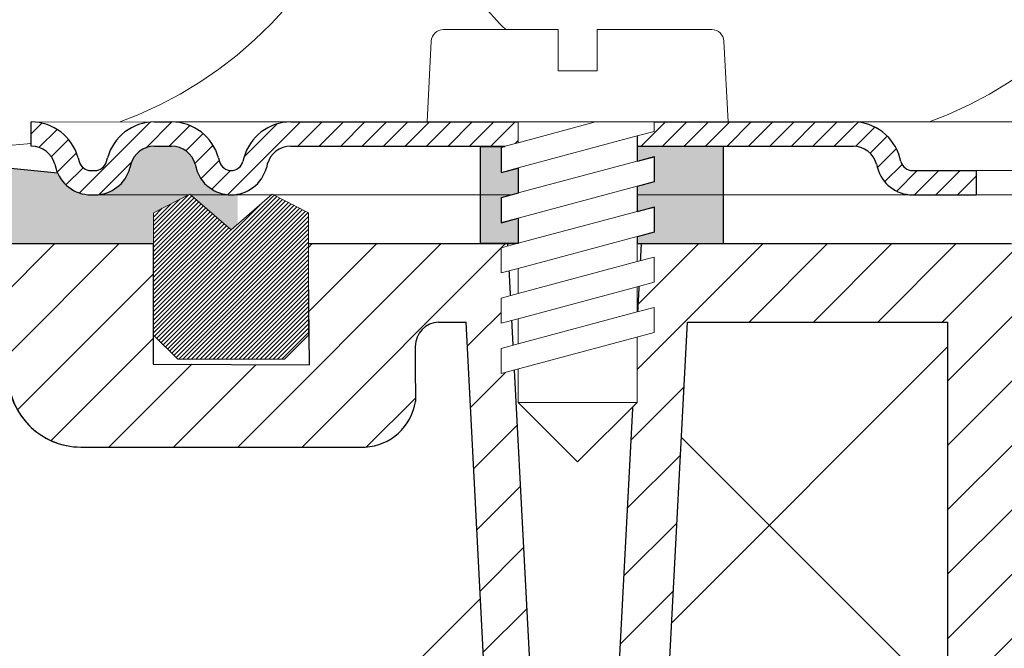
# Model space of a CAD drawing. Units: millimetres. Extents: x 2673 to 4786, y 0 to 1485.
# Drawn here: x 3191 to 3231, y 859 to 885 of the extents above; entities that cross this region are included whole.
import ezdxf
from ezdxf.xclip import XClip

# ---------------------------------------------------------------- set-up
doc = ezdxf.new("R2010")
doc.units = ezdxf.units.MM
doc.header["$XCLIPFRAME"] = 0
doc.layers.add('1', color=7, linetype='Continuous')
for name, color, linetype, lineweight in [('вспомогательный', 140, 'Continuous', 20), ('маскировка', 93, 'Continuous', 25), ('Основной', 7, 'Continuous', 30), ('Резинки', 7, 'Continuous', 20), ('штриховка', 251, 'Continuous', 0)]:
    doc.layers.add(name, color=color, linetype=linetype, lineweight=lineweight)

# ---------------------------------------------------------------- blocks, each defined once
blk = doc.blocks.new('*U41')
at = {"linetype": 'Continuous'}
blk.add_lwpolyline([(-16.66731253459294, -50.00193760377882, 0.4930418078680306), (-0.5664875381410904, -29.02617505100237), (-16.10082499645185, 29.02617505100237, -1.302775637732324), (16.10082499645185, 29.02617505100237), (0.5664875381410904, -29.02617505100237, 0.4930418078679733), (16.66731253459294, -50.00193760377882)], format="xyb", dxfattribs=at)
blk = doc.blocks.new('*U42')
at = {"layer": 'штриховка', "color": 0, "linetype": 'ByBlock', "lineweight": -2, "transparency": 16777216}
for p in [(200.0077504151153, 0), (233.3423754843012, 0)]:
    blk.add_blockref('*U41', p, dxfattribs=at)
blk = doc.blocks.new('корпус HL80')
blk.add_wipeout([(24776.44882155286, 3847.1445078224647), (24820.448821552865, 3847.144507822465), (24823.448821552854, 3847.1445078224656), (24823.448821552858, 3943.915317806997), (24825.778988853926, 3948.5580536893417), (24826.006969488644, 3953.747726217969), (24825.295720685095, 3955.078943391287), (24825.508208058513, 3955.2914307647065), (24822.53280221311, 3958.266836610101), (24822.2399089943, 3958.9739433912873), (24822.316029461792, 3959.356626823652), (24823.239908994303, 3959.973943391288), (24830.24565618053, 3959.9768770668666), (24830.599209571123, 3960.1233236762732), (24830.74478650862, 3960.476877066866), (24830.73959279274, 3979.910914174193), (24841.45855258967, 3979.910914174193), (24842.34015230065, 3963.088989585137), (24842.65042725971, 3962.4159511703674), (24843.338781835402, 3962.1413255413795), (24848.695902568033, 3962.1413255413795), (24849.38425714373, 3962.4159511703674), (24849.694532102785, 3963.088989585137), (24850.57316297799, 3979.9080684434566), (24851.702241698425, 3979.905003045847), (24852.38668200205, 3979.600270589288), (24852.667342201712, 3978.905612218828), (24852.65839934477, 3976.643299240664), (24853.359227914047, 3975.3318542516704), (24854.732619709393, 3974.7619037107), (24866.434434360297, 3974.7619037107), (24868.592072519907, 3975.677504030344), (24869.627961808717, 3977.76856889086), (24869.4344343603, 3980.6636781704983), (24882.995656180534, 3981.139341717879), (24882.99565618053, 3983.137408259309), (24662.995656180534, 3983.137408259309), (24662.92565956769, 3981.141796868131), (24676.556878000763, 3980.6636781704983), (24676.556878000763, 3977.7619037107006), (24677.399239841154, 3975.677504030344), (24679.556877999894, 3974.7619037107), (24691.258692651663, 3974.7619037107), (24692.63208444701, 3975.331854251667), (24693.332913016293, 3976.643299240664), (24693.32397015935, 3978.905612218828), (24693.604630359012, 3979.600270589288), (24694.289070662642, 3979.905003045847), (24695.41814938307, 3979.9080684434566), (24696.296780258275, 3963.088989585137), (24696.607055217337, 3962.4159511703674), (24697.295409793027, 3962.1413255413795), (24702.65253052566, 3962.1413255413795), (24703.340885101352, 3962.4159511703674), (24703.651160060417, 3963.088989585136), (24704.53275977139, 3979.910914174193), (24715.251708662432, 3979.9001021598274), (24715.24652585244, 3960.476877066866), (24715.392102789938, 3960.1233236762732), (24715.74565618053, 3959.9768770668666), (24727.42164918053, 3959.9768770668666), (24728.049209571127, 3959.83043045746), (24728.19565618053, 3959.4768770668666), (24728.19565618053, 3932.3255177610267), (24738.89883527333, 3917.243733924158), (24754.375133821588, 3907.119385567812), (24755.734220241866, 3905.3844762883477), (24757.695656180527, 3904.3795906409814), (24760.59453606764, 3904.3795906409796), (24767.595452001184, 3897.3786747073777), (24767.807181745124, 3897.5919143457513), (24768.493536526796, 3897.065053627128), (24769.139156547946, 3896.8799132772683), (24771.164528065023, 3895.8122915985487), (24773.44882155286, 3895.6575366551015), (24773.44882155286, 3847.144507822465), (24773.448821552858, 3847.144507822465), (24773.448821552858, 3847.144507822465), (24773.44882155286, 3847.144507822465)]).translate(0, 0, -1508.091443032034).dxf.layer = 'маскировка'
at = {"layer": 'штриховка'}
h = blk.add_hatch(dxfattribs=at)
h.set_pattern_fill('ANSI31', color=256, scale=15)
h.set_pattern_definition([(45, (23956.2544509806, 4298.168417616524), (-1.325825214724776, 1.325825214724777), [])])
edge = h.paths.add_edge_path()
edge.add_line((24825.50820805852, 3955.291430764702), (24822.53280221312, 3958.266836610101))
edge.add_arc((24823.20839549074, 3958.967674965691), 0.9734478298491676, 156.4492581911229, 226.0507418090226, ccw=False)
edge.add_arc((24823.25546932081, 3958.950655716958), 1.02340597428004, 90.87118446293317, 156.6288155301928, ccw=False)
edge.add_line((24823.23990899442, 3959.973943391287), (24830.24565618048, 3959.976877066866))
edge.add_arc((24830.24565618054, 3960.476877066869), 0.5000000000031832, 269.9999999933299, 363.3798180335724)
edge.add_line((24830.74478650863, 3960.506354440943), (24830.73959279275, 3979.910914174192))
edge.add_line((24830.73959279275, 3979.910914174192), (24841.4151805473, 3979.910914174192))
edge.add_line((24841.4151805473, 3979.910914174192), (24842.34015230065, 3963.088989585136))
edge.add_arc((24843.33878183541, 3963.14132554138), 1.00000000000074, 183.0000000000034, 270)
edge.add_line((24843.33878183541, 3962.141325541379), (24848.69590256804, 3962.141325541379))
edge.add_arc((24848.69590256803, 3963.14132554139), 1.000000000010914, 270.0000000006253, 357.0000000125254)
edge.add_line((24849.69453210281, 3963.088989585365), (24850.573162978, 3979.908068443456))
edge.add_line((24850.573162978, 3979.908068443456), (24851.59449773884, 3979.905177812688))
edge.add_arc((24851.66402550989, 3978.904272188347), 1.003317586702037, 0.0765242380156792, 93.97366016349241, ccw=False)
edge.add_line((24852.66734220172, 3978.905612218828), (24852.65839934478, 3976.643299240664))
edge.add_arc((24854.84309971915, 3976.967808556647), 2.208669740346593, 188.4487811003785, 267.1328076450803)
edge.add_line((24854.7326197094, 3974.7619037107), (24866.4344343603, 3974.7619037107))
edge.add_arc((24866.43448446155, 3977.761853609461), 2.999949899178768, 269.9990431207493, 360.0009568791726)
edge.add_line((24869.43443436031, 3977.7619037107), (24869.43443436249, 3980.663678170575))
edge.add_line((24869.43443436249, 3980.663678170575), (24882.99565617958, 3981.139341717845))
edge.add_line((24882.99565617958, 3981.139341717845), (24882.99565618054, 3983.137408259309))
edge.add_line((24882.99565618054, 3983.137408259309), (24863.46233599137, 3983.141325541378))
edge.add_line((24863.46233599137, 3983.141325541378), (24863.45290831404, 3978.180642712469))
edge.add_line((24863.45290831404, 3978.180642712469), (24857.02732111944, 3978.141325541378))
edge.add_line((24857.02732111944, 3978.141325541378), (24857.07331128124, 3983.141325541379))
edge.add_line((24857.07331128124, 3983.141325541379), (24848.86039096162, 3983.141325541378))
edge.add_line((24848.86039096162, 3983.141325541378), (24847.92175193279, 3965.141325541379))
edge.add_line((24847.92175193279, 3965.141325541379), (24844.30120904616, 3965.141325541379))
edge.add_line((24844.30120904616, 3965.141325541379), (24843.34349291617, 3983.125615792612))
edge.add_line((24843.34349291617, 3983.125615792612), (24828.69565618055, 3983.141325541378))
edge.add_line((24828.69565618055, 3983.141325541378), (24828.19565618055, 3982.641325541378))
edge.add_line((24828.19565618055, 3982.641325541378), (24828.01772986091, 3962.976877066866))
edge.add_line((24828.01772986091, 3962.976877066866), (24822.01772986091, 3962.976877066866))
edge.add_line((24822.01772986091, 3962.976877066866), (24822.01772986091, 3971.141325541361))
edge.add_line((24822.01772986091, 3971.141325541361), (24819.01772986091, 3971.141325541361))
edge.add_line((24819.01772986091, 3971.141325541361), (24819.01772986091, 3962.976877066866))
edge.add_line((24819.01772986091, 3962.976877066866), (24814.79565618054, 3962.976877066866))
edge.add_line((24814.79565618054, 3962.976877066866), (24814.79565613177, 3958.948384197417))
edge.add_line((24814.79565613177, 3958.948384197417), (24821.97267415258, 3951.755896858769))
edge.add_line((24821.97267415258, 3951.755896858769), (24820.44882155287, 3942.70725973522))
edge.add_line((24820.44882155287, 3942.70725973522), (24820.44882155287, 3859.041207388491))
edge.add_line((24820.44882155287, 3859.041207388491), (24820.44882155287, 3847.144507822465))
edge.add_line((24820.44882155287, 3847.144507822465), (24823.44882155286, 3847.144507822465))
edge.add_line((24823.44882155286, 3847.144507822465), (24823.44882155287, 3943.915317806997))
edge.add_arc((24813.89154930926, 3951.587524698708), 12.25578277090422, 321.2438566830702, 373.2345897501984)
edge.add_line((24825.82182913879, 3954.393346239121), (24825.29402692574, 3955.087302041075))
edge.add_line((24825.29402692574, 3955.087302041075), (24825.50820805852, 3955.291430764702))
edge = h.paths.add_edge_path()
edge.add_line((24759.91000569906, 3908.091226585388), (24759.91000569906, 3906.997058192409))
edge.add_line((24759.91000569906, 3906.997058192409), (24756.91000569906, 3906.997058192409))
edge.add_line((24756.91000569906, 3906.997058192409), (24756.91000569906, 3908.86987825285))
edge.add_arc((24775.95639943726, 3954.941061862609), 49.85297457158281, 206.1224645148152, 247.5391970964185, ccw=False)
edge.add_line((24731.19565618054, 3932.991234147099), (24731.19565618054, 3962.976877066866))
edge.add_line((24731.19565618054, 3962.976877066866), (24726.97358250016, 3962.976877066866))
edge.add_line((24726.97358250016, 3962.976877066866), (24726.97358250016, 3971.141325541361))
edge.add_line((24726.97358250016, 3971.141325541361), (24723.97358250016, 3971.141325541361))
edge.add_line((24723.97358250016, 3971.141325541361), (24723.97358250016, 3962.976877066866))
edge.add_line((24723.97358250016, 3962.976877066866), (24717.97358250016, 3962.976877066866))
edge.add_line((24717.97358250016, 3962.976877066866), (24717.97358250016, 3983.141325541378))
edge.add_line((24717.97358250016, 3983.141325541378), (24702.64865603503, 3983.141325541378))
edge.add_line((24702.64865603503, 3983.141325541378), (24701.69010331491, 3965.141325541379))
edge.add_line((24701.69010331491, 3965.141325541379), (24698.06956042828, 3965.141325541379))
edge.add_line((24698.06956042828, 3965.141325541379), (24697.13092139945, 3983.141325541378))
edge.add_line((24697.13092139945, 3983.141325541378), (24688.91800107984, 3983.136979999184))
edge.add_line((24688.91800107984, 3983.136979999184), (24688.96399124164, 3978.141325541378))
edge.add_line((24688.96399124164, 3978.141325541378), (24682.53840404703, 3978.180642712469))
edge.add_line((24682.53840404703, 3978.180642712469), (24682.5289763697, 3983.141325541378))
edge.add_line((24682.5289763697, 3983.141325541378), (24662.99565618054, 3983.137408259309))
edge.add_line((24662.99565618054, 3983.137408259309), (24662.99565618054, 3981.139341717879))
edge.add_line((24662.99565618054, 3981.139341717879), (24676.55687800077, 3980.663678170499))
edge.add_line((24676.55687800077, 3980.663678170499), (24676.55687800077, 3977.864774681865))
edge.add_arc((24679.55805618522, 3977.76474809959), 3.002844620024564, 178.0910895744653, 269.977519649992)
edge.add_line((24679.55687800077, 3974.7619037107), (24691.25869265167, 3974.7619037107))
edge.add_arc((24691.14821264193, 3976.967808556651), 2.208669740350799, 272.8671923550097, 351.5512188995419)
edge.add_line((24693.3329130163, 3976.643299240664), (24693.32397015936, 3978.905612218828))
edge.add_line((24693.32397015936, 3978.905612218828), (24694.28907066265, 3979.905003045847))
edge.add_line((24694.28907066265, 3979.905003045847), (24695.41814938308, 3979.908068443456))
edge.add_line((24695.41814938308, 3979.908068443456), (24696.29678025832, 3963.088989584437))
edge.add_arc((24697.29540979303, 3963.14132554138), 1.000000000001061, 183.0000000401823, 270)
edge.add_line((24697.29540979303, 3962.141325541379), (24702.65253052567, 3962.141325541379))
edge.add_arc((24702.65253052567, 3963.14132554138), 1.000000000000455, 270, 356.9999999999706)
edge.add_line((24703.65116006042, 3963.088989585136), (24704.5327597714, 3979.910914174192))
edge.add_line((24704.5327597714, 3979.910914174192), (24715.25171956833, 3979.910914174192))
edge.add_line((24715.25171956833, 3979.910914174192), (24715.24652585245, 3974.7619037107))
edge.add_line((24715.24652585245, 3974.7619037107), (24715.24652585245, 3960.476877066866))
edge.add_arc((24715.74504251919, 3960.475395557299), 0.4985188681322296, 179.8297268651362, 270.0705293553465)
edge.add_line((24715.74565618054, 3959.976877066866), (24727.69565618054, 3959.976877066866))
edge.add_line((24727.69565618054, 3959.976877066866), (24728.19565618054, 3959.476877066866))
edge.add_line((24728.19565618054, 3959.476877066866), (24728.19565618054, 3932.325517761027))
edge.add_arc((24773.36957163458, 3953.04557233881), 49.69912775044937, 204.6396448694441, 247.5306871703916)
edge.add_arc((24759.00030618667, 3909.342842405348), 5.131859284411799, 205.6749670223219, 255.2722968258997)
edge.add_line((24757.69565618054, 3904.37959064098), (24760.59453606765, 3904.37959064098))
edge.add_line((24760.59453606765, 3904.37959064098), (24767.59545200122, 3897.378674707406))
edge.add_line((24767.59545200122, 3897.378674707406), (24769.13915654795, 3896.879913277273))
edge.add_arc((24772.67197564549, 3901.127015364072), 5.524372083022134, 230.2456814540108, 278.08381574318)
edge.add_line((24773.44882155287, 3895.657536655101), (24773.44882155287, 3847.144507822465))
edge.add_line((24773.44882155287, 3847.144507822465), (24773.44882155287, 3847.344561305432))
edge.add_line((24773.44882155287, 3847.344561305432), (24776.44882155287, 3846.944454339497))
edge.add_line((24776.44882155287, 3846.944454339497), (24776.44882155287, 3847.144507822465))
edge.add_line((24776.44882155287, 3847.144507822465), (24774.47991046611, 3847.144507822465))
edge.add_line((24774.47991046611, 3847.144507822465), (24776.44882155287, 3848.212825504997))
edge.add_line((24776.44882155287, 3848.212825504997), (24776.44882155287, 3848.554407767263))
edge.add_line((24776.44882155287, 3848.554407767263), (24776.44882155287, 3895.605418402184))
edge.add_line((24776.44882155287, 3895.605418402184), (24763.93849856639, 3908.091226636272))
edge.add_line((24763.93849856639, 3908.091226636272), (24759.91000569906, 3908.091226585388))
at = {"color": 7, "linetype": 'Continuous'}
for p, q in [((24715.04565618053, 3983.141325541378, -1508.091443032034), (24716.76143550198, 3983.141325541378, -1508.091443032034)), ((24715.04565618053, 3983.141325541378, -1508.091443032034), (24716.76143550198, 3983.141325541378, -1508.091443032034)), ((24715.04565618053, 3983.141325541378, -1508.091443032034), (24716.76143550198, 3983.141325541378, -1508.091443032034)), ((24716.76143550198, 3983.141325541378, -1508.091443032034), (24717.27907359218, 3983.141325541378, -1508.091443032034)), ((24716.76143550198, 3983.141325541378, -1508.091443032034), (24717.27907359218, 3983.141325541378, -1508.091443032034)), ((24716.76143550198, 3983.141325541378, -1508.091443032034), (24717.27907359218, 3983.141325541378, -1508.091443032034)), ((24717.27907359218, 3983.141325541378, -1508.091443032034), (24717.29565618053, 3983.141325541378, -1508.091443032034)), ((24717.27907359218, 3983.141325541378, -1508.091443032034), (24717.29565618053, 3983.141325541378, -1508.091443032034)), ((24717.27907359218, 3983.141325541378, -1508.091443032034), (24717.29565618053, 3983.141325541378, -1508.091443032034)), ((24696.29678025828, 3963.088989585136, -1508.091443032034), (24695.41814938308, 3979.908068443456, -1508.091443032034)), ((24703.65116006042, 3963.088989585136, -1508.091443032034), (24704.5327597714, 3979.910914174192, -1508.091443032034)), ((24679.55687800077, 3974.7619037107, -1508.091443032034), (24691.25869265167, 3974.7619037107, -1508.091443032034)), ((24715.24652585245, 3974.7619037107, -1508.091443032034), (24715.24652585245, 3966.676877066865, -1508.091443032034)), ((24715.24652585245, 3974.7619037107, -1508.091443032034), (24715.24652585245, 3960.476877066866, -1508.091443032034)), ((24715.24652585245, 3966.676877066865, -1508.091443032034), (24715.24652585245, 3960.476877066866, -1508.091443032034))]:
    blk.add_line(p, q, dxfattribs=at)
at = {"elevation": -1508.091443032034}
for points in [[(24682.5289763697, 3983.141325541378), (24682.53840404703, 3978.180642712469), (24688.96399124164, 3978.141325541378), (24688.91800107984, 3983.136979999184)], [(24697.13092139945, 3983.141325541378), (24698.06956042828, 3965.141325541379), (24701.69010331491, 3965.141325541379), (24702.6478194449, 3983.125615792612)], [(24694.28907066266, 3979.905003045847), (24695.41814938308, 3979.908068443456)], [(24704.5327597714, 3979.910914174192), (24715.25171956833, 3979.910914174192), (24715.24652585245, 3974.7619037107)], [(24693.32397015936, 3978.905612218828), (24693.32397015936, 3978.135618400926)]]:
    blk.add_lwpolyline(points, dxfattribs=at)
at = {"color": 7, "linetype": 'Continuous'}
for centre, radius, start, end in [((24694.32397015936, 3978.905612218828, -1508.091443032034), 1.000000000000014, 91.99999999979474, 180), ((24679.55805618523, 3977.764748099591, -1508.091443032034), 3.002844620025224, 178.0910895744607, 269.9775196498983), ((24691.14821264193, 3976.967808556649, -1508.091443032034), 2.208669740349814, 272.8671923549305, 351.551218899577)]:
    blk.add_arc(centre, radius, start, end, dxfattribs=at)
at = {"layer": '1', "color": 7, "linetype": 'Continuous'}
blk.add_arc((24679.55687800077, 3977.7619037107, -1508.091443032034), 3, 180, 270, dxfattribs=at)
at = {"layer": 'вспомогательный', "elevation": -1508.091443032034}
for points in [[(24682.5289763697, 3983.141325541378), (24682.53840404703, 3978.180642712469), (24688.96399124164, 3978.141325541378), (24688.91800107984, 3983.136979999184)], [(24702.6478194449, 3983.125615792612), (24701.69010331491, 3965.141325541379), (24698.06956042828, 3965.141325541379), (24697.13019438583, 3983.155267264157)], [(24695.41814938308, 3979.908068443456), (24694.28907066266, 3979.905003045847)], [(24704.5327597714, 3979.910914174192), (24714.62537261203, 3979.910914174192)], [(24693.32397015936, 3978.905612218828), (24693.32397015936, 3978.135618400926)]]:
    blk.add_lwpolyline(points, dxfattribs=at)
at = {"layer": 'Основной', "linetype": 'Continuous'}
blk.add_line((24662.99565618054, 3983.137408259309, -1508.091443032034), (24717.87747000041, 3983.141325541378, -1508.091443032034), dxfattribs=at)
at = {"layer": 'Основной', "elevation": -1508.091443032034}
blk.add_lwpolyline([(24693.32397015936, 3978.135618400926), (24693.3329130163, 3976.643299240664)], dxfattribs=at)
blk = doc.blocks.new('*U88')
at = {"linetype": 'Continuous', "lineweight": 0}
blk.add_wipeout([(-1.7763568394002505e-15, 7.105427357601002e-15), (-2.4500000000009567, 2.4499999999980027), (-2.4500000000009567, 3.8286420232398655), (-3.150000000001011, 3.6410775885378825), (-3.150000000001011, 4.676353768948044), (-2.4500000000009567, 4.863918203649973), (-2.4500000000009567, 5.899194384060134), (-3.150000000001011, 5.711629949358208), (-3.150000000001011, 6.746906129775205), (-2.4500000000009567, 6.934470564468938), (-2.4500000000009567, 7.96974674487911), (-3.150000000001011, 7.782182310177177), (-3.150000000001011, 8.81745849059416), (-2.4500000000009567, 9.005022925289275), (-2.4500000000009567, 10.04029910570625), (-3.150000000001011, 9.852734671003873), (-3.150000000001011, 10.888010851414037), (-2.4500000000009567, 11.075575286115047), (-2.4500000000009567, 12.110851466525226), (-3.150000000001011, 11.923287031822849), (-3.150000000001011, 12.958563212233003), (-2.4500000000009567, 13.14612764693494), (-2.4500000000009567, 14.000000000000018), (-6.200000000000955, 14.00000000000001), (-6.024932662282938, 17.326279416563928), (-5.869760560327366, 17.662725590691387), (-5.5256237476210135, 17.800000000002903), (-0.7999999999999545, 17.800000000002903), (-0.7999999999999474, 16.099999999999007), (0.7999999999990433, 16.099999999999007), (0.7999999999990361, 17.800000000002903), (5.525623747621011, 17.800000000002903), (5.8697605603272605, 17.662725590691124), (6.0249326622870125, 17.32627941656414), (6.200000000000044, 14.00000000000001), (3.150000000001002, 14.000000000000018), (3.150000000001002, 13.611366944141075), (2.4500000000000455, 13.423802509439149), (2.4500000000000455, 12.388526329022177), (3.150000000001002, 12.5760907637241), (3.150000000001002, 11.540814583313928), (2.4500000000000455, 11.317973968201837), (2.4500000000000455, 10.317973968201837), (3.150000000001002, 10.505538402904222), (3.150000000001002, 9.470262222494057), (2.4500000000000455, 9.28269778779304), (2.4500000000000455, 8.247421607382861), (3.150000000001002, 8.434986042085246), (3.150000000001002, 7.399709861675099), (2.4500000000000455, 7.212145426973155), (2.4500000000000455, 6.176869246563001), (3.150000000001002, 6.36443368126492), (3.150000000001002, 5.329157500856123), (2.4500000000000455, 5.141593066154211), (2.4500000000000455, 2.4499999999980027)], dxfattribs=at).dxf.layer = 'маскировка'
at = {"layer": 'вспомогательный', "linetype": 'Continuous'}
for p, q in [((-5.525623747621012, 17.8000000000029), (-0.7999999999999545, 17.8000000000029)), ((-0.7999999999999545, 17.8000000000029), (-0.7999999999999545, 16.099999999999)), ((0.799999999999045, 17.8000000000029), (5.525623747621012, 17.8000000000029)), ((0.799999999999045, 16.099999999999), (0.799999999999045, 17.8000000000029)), ((-6.200000000000955, 14), (-6.024932662282936, 17.32627941656392)), ((6.024932662287029, 17.32627941656392), (6.200000000000045, 14)), ((-0.7999999999999545, 16.099999999999), (0.799999999999045, 16.099999999999)), ((-2.450000000000955, 14), (-6.200000000000955, 14)), ((0.7366950048240142, 14), (-2.450000000000955, 14)), ((-2.450000000000955, 13.14612764693493), (0.7366950048240142, 14)), ((-2.450000000000955, 13.14612764693493), (-2.450000000000955, 14)), ((3.150000000001, 14), (0.7366950048240142, 14)), ((3.150000000001, 13.61136694414107), (3.150000000001, 14)), ((6.200000000000045, 14), (3.150000000001, 14)), ((-2.450000000000955, 12.11085146652522), (2.450000000000045, 13.42380250943914)), ((2.450000000000045, 13.42380250943914), (3.150000000001, 13.61136694414107)), ((2.450000000000045, 13.42380250943914), (2.450000000000045, 12.38852632902217)), ((-3.150000000001008, 12.958563212233), (-2.450000000000955, 13.14612764693493)), ((-3.150000000001008, 12.958563212233), (-3.150000000001008, 11.92328703182284)), ((3.150000000001, 12.57609076372409), (2.450000000000045, 12.38852632902217)), ((3.150000000001, 11.54081458331392), (3.150000000001, 12.57609076372409)), ((2.450000000000045, 12.38852632902217), (-2.450000000000955, 11.07557528611504)), ((-3.150000000001008, 11.92328703182284), (-2.450000000000955, 12.11085146652522)), ((-2.450000000000955, 11.07557528611504), (-2.450000000000955, 12.11085146652522)), ((2.450000000000045, 11.35325014861199), (3.150000000001, 11.54081458331392)), ((-2.450000000000955, 11.07557528611504), (-3.150000000001008, 10.88801085141403)), ((-2.450000000000955, 10.04029910570624), (2.450000000000045, 11.35325014861199)), ((2.450000000000045, 10.31797396820183), (2.450000000000045, 11.31797396820183)), ((-3.150000000001008, 10.88801085141403), (-3.150000000001008, 9.852734671003866)), ((2.450000000000045, 10.31797396820183), (-2.450000000000955, 9.005022925289268)), ((3.150000000001, 10.50553840290421), (2.450000000000045, 10.31797396820183)), ((3.150000000001, 9.47026222249405), (3.150000000001, 10.50553840290421)), ((-3.150000000001008, 9.852734671003866), (-2.450000000000955, 10.04029910570624)), ((-2.450000000000955, 9.005022925289268), (-2.450000000000955, 10.04029910570624)), ((2.450000000000045, 9.282697787793033), (3.150000000001, 9.47026222249405)), ((-3.150000000001008, 8.817458490594156), (-2.450000000000955, 9.005022925289268)), ((2.450000000000045, 9.282697787793033), (-2.450000000000955, 7.969746744879103)), ((2.450000000000045, 8.247421607382854), (2.450000000000045, 9.282697787793033)), ((-3.150000000001008, 8.817458490594156), (-3.150000000001008, 7.78218231017717)), ((2.450000000000045, 8.247421607382854), (-2.450000000000955, 6.934470564468931)), ((3.150000000001, 8.434986042085242), (2.450000000000045, 8.247421607382854)), ((3.150000000001, 7.399709861675092), (3.150000000001, 8.434986042085242)), ((-2.450000000000955, 7.969746744879103), (-3.150000000001008, 7.78218231017717)), ((-2.450000000000955, 6.934470564468931), (-2.450000000000955, 7.969746744879103)), ((2.450000000000045, 7.212145426973152), (3.150000000001, 7.399709861675092)), ((-2.450000000000955, 6.934470564468931), (-3.150000000001008, 6.746906129775198)), ((2.450000000000045, 7.212145426973152), (-2.450000000000955, 5.899194384060131)), ((2.450000000000045, 6.176869246562994), (2.450000000000045, 7.212145426973152)), ((-3.150000000001008, 6.746906129775198), (-3.150000000001008, 5.711629949358205)), ((2.450000000000045, 6.176869246562994), (-2.450000000000955, 4.863918203649966)), ((3.150000000001, 6.364433681264913), (2.450000000000045, 6.176869246562994)), ((3.150000000001, 5.329157500856113), (3.150000000001, 6.364433681264913)), ((-2.450000000000955, 5.899194384060131), (-3.150000000001008, 5.711629949358205)), ((-2.450000000000955, 4.863918203649966), (-2.450000000000955, 5.899194384060131)), ((3.150000000001, 5.329157500856113), (-3.150000000001008, 3.641077588537875)), ((2.450000000000045, 2.449999999997992), (2.450000000000045, 5.141593066154201)), ((-2.450000000000955, 4.863918203649966), (-3.150000000001008, 4.67635376894804)), ((-3.150000000001008, 4.67635376894804), (-3.150000000001008, 3.641077588537875)), ((-2.450000000000955, 2.449999999997992), (-2.450000000000955, 3.828642023240249)), ((-2.450000000000955, 2.449999999997992), (2.450000000000045, 2.449999999997992)), ((-2.450000000000955, 2.449999999997992), (0, 0)), ((2.450000000000045, 2.449999999997992), (0, 0))]:
    blk.add_line(p, q, dxfattribs=at)
for centre, radius, start, end in [((-5.525623747621012, 17.3000000000029), 0.5, 90, 176.9872124958332), ((5.525623747621012, 17.3000000000029), 0.49999999999974, 3.012787504142343, 90)]:
    blk.add_arc(centre, radius, start, end, dxfattribs=at)
blk = doc.blocks.new('83.0 загнуто разрез')
blk.add_wipeout([(-97.99582571138399, 2.999995643823901), (-97.997912855692, 1.999997821911954), (-97.88119237885769, 1.9929172922044032), (-97.65431282673035, 1.9383498165592599), (-97.47507348985552, 1.8511475541570377), (-97.28481187739294, 1.6989320061935658), (-97.14413348888502, 1.51719678571299), (-97.05878611896337, 1.3378112344844908), (-96.99467288463477, 1.1117714323749368), (-96.92402588368458, 0.908012069142444), (-96.7934097774498, 0.6672753866151027), (-96.63853626510462, 0.4724335523044374), (-96.45892628870376, 0.3099699895610257), (-96.22586570730212, 0.16302989230131004), (-95.88965303708488, 0.03994719780776279), (-95.54578414519348, 7.105427357601002e-15), (-95.38366349398711, 7.105427357601002e-15), (-91.51962672838718, 7.105427357601002e-15), (-92.96680000000049, -0.7390476598204216), (-92.96680000000015, -5.7730222560384306), (-91.96680000000015, -6.773022256038082), (-87.57777528986483, -6.773022256038082), (-86.5777752898648, -5.773022256038068), (-86.5777752898648, -0.7390476598202369), (-88.077775289865, 0.026977743961751344), (-88.02494856147865, 7.105427357601002e-15), (-78.23205080758436, 7.105427357601002e-15), (-78.65000000000194, -0.11198914858506015), (-78.65000000000194, -1.1472653289952177), (-77.95000000000188, -0.9597008942928369), (-77.95000000000188, -1.9949770747098157), (-78.65000000000191, -2.1825415094115925), (-78.65000000000191, -3.2178176898219135), (-77.95000000000188, -3.0302532551199874), (-77.95000000000188, -4.065529435530159), (-78.65000000000191, -4.253093870232121), (-78.65000000000191, -5.288370050640886), (-77.95000000000188, -5.10080561593896), (-77.95000000000188, -6.136081796349117), (-78.65000000000194, -6.323646231051065), (-78.65000000000194, -7.358922411461215), (-77.95000000000188, -7.171357976759232), (-77.95000000000185, -8.550000000001098), (-75.50000000000341, -11.000000000001592), (-73.05000000000089, -8.550000000001098), (-73.05000000000088, -5.858406933844876), (-72.34999999999991, -5.670842499142964), (-72.34999999999991, -4.6355663187341705), (-73.05000000000088, -4.823130753436089), (-73.05000000000088, -3.787854573025932), (-72.34999999999991, -3.6002901383239916), (-72.34999999999991, -2.565013957913834), (-73.05000000000088, -2.752578392616229), (-73.05000000000088, -1.7173022122060502), (-72.34999999999991, -1.5297377775050194), (-72.34999999999991, -0.4944615970948618), (-73.05000000000088, -0.6820260317972568), (-73.05000000000088, 7.105427357601002e-15), (-7.105427357601002e-15, 7.105427357601002e-15), (-7.105427357601002e-15, 3), (-69.30000000000086, 3.0000000000009237), (-69.47506733771388, 6.326279416564816), (-69.49017515604763, 6.424696825586324), (-69.57708615041604, 6.6035796022192415), (-69.6736909719759, 6.699485121313856), (-69.76243639991037, 6.752859248484995), (-69.84842018773747, 6.7838750559630085), (-69.9484139335882, 6.799325503060373), (-69.97437625237923, 6.80000000000355), (-74.70000000000189, 6.8000000000035214), (-74.70000000000189, 5.099999999999909), (-76.30000000000086, 5.099999999999895), (-76.30000000000086, 6.800000000003806), (-81.02562374762192, 6.800000000003806), (-81.1691713671442, 6.77895102143448), (-81.27814139634046, 6.7315493449061705), (-81.36976056032827, 6.662725590692304), (-81.42245150240473, 6.6041837159289685), (-81.47716825685643, 6.514726701138471), (-81.50971623013197, 6.42511781798855), (-81.52204276866641, 6.359734040091936), (-81.70000000000186, 3.0000000000009237), (-98, 3.0000000000009237)]).dxf.layer = 'маскировка'
at = {"layer": 'штриховка', "linetype": 'Continuous', "lineweight": 0}
h = blk.add_hatch(dxfattribs=at)
h.set_pattern_fill('ANSI31', color=256, scale=5)
h.set_pattern_definition([(45, (-7341.955808388505, 2549.257832404086), (-0.4419417382415922, 0.4419417382415922), [])])
h.paths.add_polyline_path([(-92.2215121738518, 3), (-92.5754799065162, 3), (-92.92944763918058, 3, 0.339454258864921), (-94.8612992917615, 1.517638090194396), (-94.90070058084257, 1.37059047745106, -0.3394542588649216), (-95.38366349398711, 1), (-95.54578414519347, 1, -0.3394542588683543), (-96.02874705833983, 1.370590477457426), (-96.06814834741272, 1.517638090170749, 0.3394542588683545), (-98, 3), (-98, 2, -0.3394542588689013), (-97.03407417370545, 1.258819045083328), (-96.99467288463438, 1.111771432375008, 0.3394542588689012), (-95.54578414519347, 0), (-95.38366349398711, 0, 0.3394542588691165), (-93.93477475454529, 1.111771432375917), (-93.89537346547513, 1.258819045083328, -0.3394542588689011), (-92.92944763918058, 2), (-92.2215121738518, 2, -0.3394542588691167), (-91.25558634755726, 1.258819045082419), (-91.2161850584871, 1.111771432375917, 0.3394542588691289), (-89.76729631904527, 0, 0.3394542588691227), (-88.31840757960344, 1.111771432376372), (-88.27900629053329, 1.258819045082419, -0.3394542588691163), (-87.31308046423874, 2), (-77.95000000000073, 2), (-77.95000000000073, 3), (-87.31308046423874, 3, 0.3394542588683545), (-89.24493211682602, 1.517638090170749), (-89.2843334058989, 1.370590477457426, -0.339454258868221), (-89.76729631904527, 1, -0.339454258868282), (-90.25025923219164, 1.370590477457426), (-90.28966052126452, 1.517638090170749, 0.3394542588683543)])
h.paths.add_polyline_path([(-64.15695236081956, 3), (-64.86488782614833, 3), (-73.04999999999927, 3), (-73.05000000000018, 2), (-64.15695236081956, 2, -0.3394542588691168), (-63.19102653452501, 1.258819045082419), (-63.15162524545485, 1.111771432375917, 0.3394542588691166), (-61.70273650601303, 0), (-59.08640000000014, 0), (-59.08640000000014, 1), (-61.70273650601303, 1, -0.339454258864923), (-62.18569941915757, 1.37059047745106), (-62.22510070823228, 1.517638090170294, 0.3394542588683583)])
at = {"layer": '1', "color": 7, "linetype": 'Continuous'}
blk.add_line((-87.8502400247562, 3), (-87.84776510912707, 3), dxfattribs=at)
at = {"layer": 'вспомогательный', "linetype": 'Continuous', "lineweight": 0}
for p, q in [((-92.5754799065162, 3), (-87.12458205852272, 3)), ((-77.95000000000073, 3), (-73.04999999999927, 2.999999999995453)), ((-64.23615997524394, 3), (0, 3)), ((-77.95000000000073, 2), (-73.05000000000018, 1.999999999995453)), ((-59.08640000000014, 1), (0.004174288616013655, 1)), ((-95.38366349398711, 0), (-61.70273650601303, 0)), ((-59.08640000000014, 0), (0, 0))]:
    blk.add_line(p, q, dxfattribs=at)
at = {"layer": 'вспомогательный'}
blk.add_lwpolyline([(-93.07276987616387, 2.994858074246622), (-98, 3)], dxfattribs=at)
at = {"layer": 'Основной', "color": 7, "linetype": 'Continuous'}
for p, q in [((-92.92944763918058, 3), (-92.2215121738518, 3)), ((-77.95000000000073, 3), (-77.95000000000073, 2)), ((-73.04999999999927, 3), (-64.15695236081953, 3.000000000000855)), ((-73.04999999999927, 3), (-73.05000000000018, 2)), ((-92.92944763918058, 2), (-92.2215121738518, 2)), ((-87.31308046423874, 2), (-77.95000000000073, 2)), ((-73.05000000000109, 2), (-64.15695236081956, 2)), ((-96.06814834742181, 1.517638090204855), (-96.0287470583371, 1.370590477446513)), ((-94.9007005808453, 1.370590477446967), (-94.86129929175877, 1.517638090204855)), ((-93.89537346546967, 1.258819045102427), (-93.93477475455529, 1.111771432339083)), ((-91.25558634756271, 1.258819045102427), (-91.2161850584771, 1.111771432339083)), ((-90.28966052127362, 1.517638090204855), (-90.25025923218891, 1.370590477446513)), ((-89.24493211681693, 1.517638090204855), (-89.28433340590163, 1.370590477446513)), ((-88.27900629052783, 1.258819045102427), (-88.31840757961345, 1.111771432339083)), ((-63.19102653453047, 1.258819045102427), (-63.15162524544485, 1.111771432339083)), ((-62.18569941915484, 1.370590477446967), (-62.22510070824137, 1.517638090204855)), ((-61.70273650601303, 1), (-59.08640000000014, 1)), ((-59.08640000000014, 1), (-59.08640000000014, 0)), ((-61.70273650601303, 0), (-59.08640000000014, 0))]:
    blk.add_line(p, q, dxfattribs=at)
at = {"layer": 'Основной'}
for points in [[(-98, 2), (-98, 3)], [(-97.0340741737109, 1.258819045102427), (-96.99467288462529, 1.111771432339538)], [(-95.54578414519347, 1), (-95.38366349398711, 1)], [(-95.54578414519347, 0), (-95.38366349398711, 0)]]:
    blk.add_lwpolyline(points, dxfattribs=at)
at = {"layer": 'Основной', "color": 7, "linetype": 'Continuous'}
for centre, radius, start, end in [((-98, 1), 2, 14.99999999999443, 90), ((-92.92944763918058, 1), 2, 90, 165.0000000000056), ((-92.2215121738518, 1), 2, 14.99999999999443, 90), ((-87.31308046423874, 1), 2, 90, 165.0000000000056), ((-64.15695236081956, 1), 2, 14.99999999999443, 90), ((-98, 1), 1, 14.99999999999443, 90), ((-92.92944763918058, 1), 1, 90, 165.0000000000056), ((-92.2215121738518, 1), 1, 14.99999999999443, 90), ((-87.31308046423874, 1), 1, 90, 165.0000000000056), ((-64.15695236081956, 1), 1, 14.99999999999443, 90), ((-95.54578414519347, 1.5), 0.5, 195.0000000002659, 270), ((-95.38366349398711, 1.5), 0.5, 270, 344.9999999997339), ((-89.76729631904527, 1.5), 0.5, 195.0000000002659, 270), ((-89.76729631904527, 1.5), 0.5, 270, 344.9999999997081), ((-61.70273650601303, 1.5), 0.5, 195.0000000002659, 270), ((-95.54578414519347, 1.5), 1.5, 195.0000000002659, 270), ((-95.38366349398711, 1.5), 1.5, 270, 344.9999999997339), ((-89.76729631904527, 1.5), 1.5, 195.0000000002659, 270), ((-89.76729631904527, 1.5), 1.5, 270, 344.9999999997081), ((-61.70273650601303, 1.5), 1.5, 195.0000000002659, 270)]:
    blk.add_arc(centre, radius, start, end, dxfattribs=at)
at = {"layer": '1'}
blk.add_blockref('*U88', (-75.50000000000091, -10.99999999999909), dxfattribs=at)
blk.add_wipeout([(-86.5777752898648, -5.77302225603808), (-86.5777752898648, -0.7390476598198816), (-88.0777752898648, 0.026977743961925427), (-89.77228764493265, -1.440776183734224), (-91.46680000000049, 0.026977743961925427), (-92.96680000000049, -0.7390476598198816), (-92.96680000000049, -5.77302225603808), (-91.96680000000049, -6.7730222560380735), (-87.57777528986482, -6.7730222560380735)]).dxf.layer = 'маскировка'
at = {"layer": 'Резинки'}
h = blk.add_hatch(dxfattribs=at)
h.set_pattern_fill('LINE', color=1, angle=45)
h.set_pattern_definition([(45, (-5638.087093217385, -152.835133955105), (-0.08838834764831843, 0.08838834764831845), [])])
h.paths.add_polyline_path([(-89.77228764493248, -1.440776183734215), (-91.46680000000015, 0.02697774396165187), (-92.96680000000015, -0.739047659820244), (-92.96680000000015, -5.773022256038076), (-91.96680000000015, -6.773022256038075), (-87.5777752898648, -6.773022256038075), (-86.5777752898648, -5.773022256038076), (-86.5777752898648, -0.739047659820244), (-88.0777752898648, 0.02697774396165187)])
at = {"layer": 'Основной', "color": 7, "linetype": 'Continuous'}
blk.add_line((-87.31308046423874, 3), (-77.95000000000073, 3), dxfattribs=at)
at = {"layer": 'Резинки', "color": 7, "linetype": 'Continuous'}
for p, q in [((-91.46680000000015, 0.02697774396165187), (-92.96680000000015, -0.739047659820244)), ((-88.0777752898648, 0.02697774396165187), (-86.5777752898648, -0.739047659820244)), ((-86.5777752898648, -0.739047659820244), (-86.5777752898648, -5.773022256038075)), ((-92.96680000000015, -5.773022256038075), (-91.96680000000015, -6.773022256038075)), ((-86.5777752898648, -5.773022256038075), (-87.5777752898648, -6.773022256038075)), ((-87.5777752898648, -6.773022256038075), (-91.96680000000015, -6.773022256038075))]:
    blk.add_line(p, q, dxfattribs=at)
at = {"layer": 'Резинки', "linetype": 'Continuous'}
for p, q in [((-91.46680000000015, 0.02697774396165187), (-89.77228764493248, -1.440776183734215)), ((-88.0777752898648, 0.02697774396165187), (-89.77228764493248, -1.440776183734215)), ((-92.96680000000015, -5.773022256038075), (-92.96680000000015, -0.739047659820244))]:
    blk.add_line(p, q, dxfattribs=at)

msp = doc.modelspace()

# ---------------------------------------------------------------- hatches: boundary and pattern name
at = {"layer": 'штриховка'}
h = msp.add_hatch(dxfattribs=at)
h.set_pattern_fill('ANSI35', color=256, scale=5)
h.set_pattern_definition([(45, (0, -193.17157448029), (-22.45064030267288, 22.45064030267288), []), (45, (22.45065, -193.17157448029), (-22.45064030267288, 22.45064030267288), [39.6875, -7.9375, 0, -7.9375])])
edge = h.paths.add_edge_path()
edge.add_line((3212.197033998822, 854.9566061541336), (3211.022223316852, 854.9573337145112))
edge.add_arc((3211.060390925681, 855.9566783614343), 1.000073242166677, 182.4714430698737, 267.81278607258093, ccw=False)
edge.add_line((3210.061247913703, 855.913553759235), (3209.183102012954, 872.7233490562107))
edge.add_line((3209.183102012954, 872.7233490562107), (3207.979036695656, 872.7182347202612))
edge.add_arc((3208.095576585882, 871.7183463239886), 1.006657017565709, 96.64799402743367, 179.8550605810592)
edge.add_line((3207.088922789229, 871.7208928314072), (3207.09786564617, 869.458579853594))
edge.add_arc((3204.918035321403, 869.7804352345623), 2.203463439913148, 270.7957874701002, 351.60087347901583, ccw=False)
edge.add_line((3204.948638486853, 867.5771843234544), (3193.246823835949, 867.5771843234547))
edge.add_arc((3193.323505349039, 870.5778830876236), 3.001678385126305, 179.9104439070005, 268.5361506066784, ccw=False)
edge.add_line((3190.321830630644, 870.582574855175), (3190.321830630644, 873.4843493149793))
edge.add_line((3190.321830630644, 873.4843493149793), (3176.685602015722, 873.9600128623604))
edge.add_line((3176.685602015722, 873.9600128623604), (3176.685602015722, 875.9488732458276))
edge.add_line((3176.685602015722, 875.9488732458276), (2989.192064552866, 875.9488732458278))
edge.add_line((2989.192064552866, 875.9488732458278), (2989.192064552866, 793.6269026921823))
edge.add_line((2989.192064552866, 793.6269026921823), (2979.844909613612, 789.0982857521108))
edge.add_line((2979.844909613612, 789.0982857521108), (2998.860418496743, 789.0982857521108))
edge.add_line((2998.860418496743, 789.0982857521108), (2989.192064552866, 784.0593390811723))
edge.add_line((2989.192064552866, 784.0593390811723), (2989.192064552866, 675.9488732458278))
edge.add_line((2989.192064552866, 675.9488732458278), (3212.197033998822, 675.9488732458278))
edge.add_line((3212.197033998822, 675.9488732458278), (3212.197033998822, 854.9566061541336))
edge = h.paths.add_edge_path()
edge.add_line((3362.460855197918, 854.9566061541336), (3362.197033998822, 854.9566061541336))
edge.add_line((3362.197033998822, 854.9566061541336), (3362.197033998822, 675.9488732458287))
edge.add_line((3362.197033998822, 675.9488732458287), (3585.198533830127, 675.9488732458278))
edge.add_line((3585.198533830127, 675.9488732458278), (3585.198533830127, 784.0593390811723))
edge.add_line((3585.198533830127, 784.0593390811723), (3594.866887774004, 789.0982857521108))
edge.add_line((3594.866887774004, 789.0982857521108), (3575.851378890873, 789.0982857521108))
edge.add_line((3575.851378890873, 789.0982857521108), (3585.198533830127, 793.6269026921823))
edge.add_line((3585.198533830127, 793.6269026921823), (3585.198798287558, 875.9488732458278))
edge.add_line((3585.198798287558, 875.9488732458278), (3396.760608810419, 875.9488732458278))
edge.add_line((3396.760608810419, 875.9488732458278), (3396.760608810418, 873.9600128623598))
edge.add_line((3396.760608810418, 873.9600128623598), (3383.199386990185, 873.4789587831986))
edge.add_line((3383.199386990185, 873.4789587831986), (3383.199386990182, 870.5825748551745))
edge.add_arc((3380.197800624762, 870.5778762813599), 3.001590042905608, -91.40162389516303, 0.08968865014952598, ccw=False)
edge.add_line((3380.124380195499, 867.5771843234547), (3368.497572339283, 867.5771843234543))
edge.add_arc((3368.60668328351, 869.7815797879199), 2.207094144323404, 188.4152448769331, 267.16634386875114, ccw=False)
edge.add_line((3366.423351974658, 869.4585798534094), (3366.43227785131, 871.7267203769281))
edge.add_arc((3365.432294831596, 871.7208928315818), 1.000000000000456, 0.3338956431525887, 88.00000000093597)
edge.add_line((3365.467194328282, 872.7202836586019), (3364.338115607872, 872.7233490562112))
edge.add_line((3364.338115607872, 872.7233490562112), (3363.459484732666, 855.9042701978915))
edge.add_arc((3362.460855197923, 855.9566061541219), 0.999999999988272, 269.99999999973943, 357.0000000006832, ccw=False)
h = msp.add_hatch(dxfattribs=at)
h.set_pattern_fill('ANSI37', color=256, scale=5)
h.set_pattern_definition([(45, (0, 0), (-11.22532015133644, 11.22532015133644), []), (135, (0, 0), (-11.22532015133644, -11.22532015133644), [])])
edge = h.paths.add_edge_path()
edge.add_line((3362.197033998822, 854.9566061541336), (3357.103734465288, 854.9566061541336))
edge.add_arc((3357.103660086855, 855.956419987305), 0.9998138359379924, 182.8752871968176, 270.0042623638038, ccw=False)
edge.add_line((3356.105104930532, 855.9062671577303), (3355.223505219554, 872.726194786947))
edge.add_line((3355.223505219554, 872.726194786947), (3344.50454542262, 872.7261947869474))
edge.add_line((3344.50454542262, 872.7261947869474), (3344.50973913851, 867.5791812796822))
edge.add_line((3344.50973913851, 867.5791812796822), (3344.50973913851, 859.8219298267413))
edge.add_line((3344.50973913851, 859.8219298267413), (3344.50973913851, 853.3236320134254))
edge.add_arc((3344.010525047488, 853.2923508631201), 0.5001931817194266, -89.96642168918731, 3.5855111371515136, ccw=False)
edge.add_line((3344.010818186727, 852.792157767298), (3337.004652247865, 852.7892239163655))
edge.add_line((3337.004652247865, 852.7892239163655), (3336.080982091677, 852.1739043962464))
edge.add_line((3336.080982091677, 852.1739043962464), (3336.004861624183, 851.7912209638819))
edge.add_line((3336.004861624183, 851.7912209638819), (3336.297754842994, 851.084114182697))
edge.add_line((3336.297754842994, 851.084114182697), (3339.273160688397, 848.1067113774566))
edge.add_line((3339.273160688397, 848.1067113774566), (3339.060673314979, 847.8942240040409))
edge.add_line((3339.060673314979, 847.8942240040409), (3339.197348271522, 847.7575490474984))
edge.add_arc((3337.797871647419, 846.3489544237649), 1.985616688946551, 6.245844543341491, 45.18604266567951, ccw=False)
edge.add_arc((3327.520710437224, 844.5016194091696), 12.42353621126845, -38.71948125547527, 9.560254834547209, ccw=False)
edge.add_line((3337.213774182736, 836.7305984197405), (3337.213774182745, 773.2338720297454))
edge.add_line((3337.213774182745, 773.2338720297454), (3338.980440849421, 773.2338720297454))
edge.add_line((3338.980440849421, 773.2338720297454), (3338.980440849421, 770.0643747323193))
edge.add_line((3338.980440849421, 770.0643747323193), (3339.061237103601, 769.8183071665549))
edge.add_line((3339.061237103601, 769.8183071665549), (3339.165736638559, 769.6964170411119))
edge.add_line((3339.165736638559, 769.6964170411119), (3339.318529852366, 769.6042282130453))
edge.add_line((3339.318529852366, 769.6042282130453), (3339.513774182743, 769.5672053630785))
edge.add_line((3339.513774182743, 769.5672053630785), (3341.080440849408, 769.5672053630788))
edge.add_arc((3341.079764214543, 768.8989664740033), 0.6682392316435741, -2.9672712191871256, 89.94198435704777, ccw=False)
edge.add_line((3341.747107516087, 768.8643747323194), (3341.747107516087, 761.4643747323194))
edge.add_arc((3341.07972628345, 761.5023313825626), 0.6684597347430316, 270.0612477011209, 356.74486569753526, ccw=False)
edge.add_line((3341.08044084942, 760.8338720297457), (3339.513774182755, 760.8338720297457))
edge.add_line((3339.513774182755, 760.8338720297457), (3339.258425949291, 760.7687712498692))
edge.add_line((3339.258425949291, 760.7687712498692), (3339.116215814905, 760.6560549247429))
edge.add_line((3339.116215814905, 760.6560549247429), (3339.009952036205, 760.4754892297104))
edge.add_line((3339.009952036205, 760.4754892297104), (3338.980440849421, 760.2643747323198))
edge.add_line((3338.980440849421, 760.2643747323198), (3338.980440849411, 739.0718199885243))
edge.add_line((3338.980440849411, 739.0718199885243), (3337.213774182743, 736.0118635618184))
edge.add_line((3337.213774182743, 736.0118635618184), (3337.213774182753, 675.9488732458287))
edge.add_line((3337.213774182753, 675.9488732458287), (3362.197033998822, 675.9488732458287))
edge.add_line((3362.197033998822, 675.9488732458287), (3362.197033998822, 854.9566061541336))
edge = h.paths.add_edge_path(flags=17)
edge.add_line((3339.513774182755, 760.8338720297457), (3341.080440849419, 760.8338720297457))
edge.add_line((3341.080440849419, 760.8338720297457), (3341.349055465485, 760.8903824602935))
edge.add_line((3341.349055465485, 760.8903824602935), (3341.551845370197, 761.0291341756187))
edge.add_arc((3341.071954086937, 761.5210275534738), 0.6872079299072169, 270.70759956598806, 314.29240043460186, ccw=False)
edge.add_line((3341.08044084942, 760.8338720297457), (3339.513774182755, 760.8338720297457))
edge.add_line((3339.513774182755, 760.8338720297457), (3339.258425949291, 760.7687712498692))
edge.add_line((3339.258425949291, 760.7687712498692), (3339.116215814905, 760.6560549247429))
edge.add_line((3339.116215814905, 760.6560549247429), (3339.009952036208, 760.4754892297149))
edge.add_arc((3340.243287081961, 759.682481971976), 1.466279593361679, 132.1963573656745, 147.2598757007832, ccw=False)
edge.add_line((3339.258425949291, 760.7687712498695), (3339.513774182755, 760.8338720297457))
edge = h.paths.add_edge_path(flags=17)
edge.add_line((3284.913774182753, 769.5672053630785), (3283.347107516088, 769.5672053630785))
edge.add_line((3283.347107516088, 769.5672053630785), (3283.041163013086, 769.4928582094573))
edge.add_line((3283.041163013086, 769.4928582094573), (3282.85728926709, 769.3527803656593))
edge.add_arc((3283.347107516077, 768.9005386964119), 0.6666666666669028, 89.99999999910108, 137.2841845395297, ccw=False)
edge.add_line((3283.347107516087, 769.5672053630788), (3284.913774182753, 769.5672053630785))
edge.add_line((3284.913774182753, 769.5672053630785), (3285.121278342936, 769.6092277277305))
edge.add_line((3285.121278342936, 769.6092277277305), (3285.274144721537, 769.7121369538074))
edge.add_line((3285.274144721537, 769.7121369538074), (3285.385011918595, 769.8507799312935))
edge.add_arc((3284.913774182738, 770.10053869642), 0.533333333341834, 292.89666313847715, 332.07614781429186, ccw=False)
edge.add_line((3285.121278342934, 769.6092277277301), (3284.913774182753, 769.5672053630785))
edge = h.paths.add_edge_path()
edge.add_line((3236.960608810389, 824.0958588113841), (3236.960608810389, 852.7941546394605))
edge.add_line((3236.960608810389, 852.7941546394605), (3229.510608810415, 852.7941546394604))
edge.add_arc((3229.510608810415, 853.2941546394607), 0.5000000000002274, 176.6201819718117, 270, ccw=False)
edge.add_line((3229.011478482323, 853.323632013487), (3229.011478482324, 859.4941546394589))
edge.add_line((3229.011478482324, 859.4941546394589), (3229.011478482324, 867.5791812832881))
edge.add_line((3229.011478482324, 867.5791812832881), (3229.016661292318, 872.7173797324219))
edge.add_line((3229.016661292318, 872.7173797324219), (3218.297712401276, 872.7281917467869))
edge.add_line((3218.297712401276, 872.7281917467869), (3217.416112690297, 855.9062671577302))
edge.add_arc((3216.417483155543, 855.9586031139729), 0.9999999999993595, 269.9999999999741, 357.0000000000121, ccw=False)
edge.add_line((3216.417483155543, 854.9586031139735), (3212.197033998822, 854.9586031139734))
edge.add_line((3212.197033998822, 854.9586031139734), (3212.197033998822, 675.9488732458278))
edge.add_line((3212.197033998822, 675.9488732458278), (3287.213774182755, 675.9488732458278))
edge.add_line((3287.213774182755, 675.9488732458278), (3287.213774182743, 736.0118635618184))
edge.add_line((3287.213774182743, 736.0118635618184), (3285.447107516076, 739.0718199885209))
edge.add_line((3285.447107516076, 739.0718199885209), (3285.447107516087, 760.2643747323198))
edge.add_line((3285.447107516087, 760.2643747323198), (3285.417596329284, 760.4754892297035))
edge.add_line((3285.417596329284, 760.4754892297035), (3285.30764199722, 760.6527546505605))
edge.add_line((3285.30764199722, 760.6527546505605), (3285.169122416195, 760.7687712498692))
edge.add_line((3285.169122416195, 760.7687712498692), (3284.913774182753, 760.8338720297457))
edge.add_line((3284.913774182753, 760.8338720297457), (3283.347107516087, 760.8338720297457))
edge.add_arc((3283.347822003005, 761.5023312989757), 0.6684596510717912, 183.2551275342761, 269.9387590670438, ccw=False)
edge.add_line((3282.680440849421, 761.4643747323194), (3282.680440849421, 768.8643747323194))
edge.add_arc((3283.347784202905, 768.8989664247352), 0.6682392809644161, 90.05802009316278, 182.9672667700055, ccw=False)
edge.add_line((3283.347107516087, 769.567205363079), (3284.913774182753, 769.5672053630785))
edge.add_line((3284.913774182753, 769.5672053630785), (3285.121278342936, 769.6092277277305))
edge.add_line((3285.121278342936, 769.6092277277305), (3285.274144721537, 769.7121369538074))
edge.add_line((3285.274144721537, 769.7121369538074), (3285.38501191859, 769.8507799312864))
edge.add_line((3285.38501191859, 769.8507799312864), (3285.447107516087, 770.0643747323193))
edge.add_line((3285.447107516087, 770.0643747323193), (3285.44710751608, 773.2338720297454))
edge.add_line((3285.44710751608, 773.2338720297454), (3287.213774182736, 773.2338720297454))
edge.add_line((3287.213774182736, 773.2338720297454), (3287.213774182743, 788.4728172678556))
edge.add_arc((3286.436311662775, 793.9332001483349), 5.515453668682744, 268.85915062841934, 278.10344487128214, ccw=False)
edge.add_arc((3283.831392334169, 823.8473830949213), 35.51629527155003, 233.9642259102484, 274.02848471634957, ccw=False)
edge.add_arc((3300.603849859191, 855.0347704372821), 70.76495166246511, 205.9257935378889, 237.8407666920339, ccw=False)

# ---------------------------------------------------------------- block references
ref = msp.add_blockref('*U42', (3005.860425389256, 929.9508108496066), dxfattribs=at)
XClip(ref).set_block_clipping_path([(-16.667312534593748, -50.00193760377874), (228.51168112778123, 49.915322399761635)])

# ---------------------------------------------------------------- next in the draw order: block references
at = {"layer": 'Основной', "color": 7}
msp.add_blockref('корпус HL80', (-21486.23504737012, -3107.184719387245, 1508.091443032034), dxfattribs=at)

# ---------------------------------------------------------------- next in the draw order: block references
at = {"layer": 'штриховка'}
msp.add_blockref('83.0 загнуто разрез', (3289.277300879351, 877.9645977592936), dxfattribs=at)

# ---------------------------------------------------------------- next in the draw order: hatches: boundary and pattern name
at = {"layer": 'Основной'}
h = msp.add_hatch(color=256, dxfattribs=at)
h.dxf.hatch_style = 1
edge = h.paths.add_edge_path(flags=17)
edge.add_line((3192.364499412554, 878.84130172106), (3191.257183409628, 878.957860793635))
edge.add_line((3191.257183409628, 878.957860793635), (3191.255196626772, 877.9608532971776))
edge.add_line((3191.255196626772, 877.9608532971776), (3193.598557869647, 877.9561835730684))
edge.add_arc((3193.749822179883, 879.4662781443475), 1.517651641766919, 240.0704850562237, 264.2798331631101, ccw=False)
edge.add_arc((3193.732946191161, 879.4555927059529), 1.500000000000154, 204.1751454478537, 240.4254947730544, ccw=False)
edge = h.paths.add_edge_path()
edge.add_line((3189.778610147188, 875.9556010104196), (3189.778610147188, 879.1134994078674))
edge.add_line((3189.778610147188, 879.1134994078674), (3191.2561900182, 878.9593570454064))
edge.add_line((3191.2561900182, 878.9593570454064), (3191.2561900182, 877.9593570454064))
edge.add_line((3191.2561900182, 877.9593570454064), (3193.895066842367, 877.9555927059524))
edge.add_arc((3193.895066842366, 879.4555927059549), 1.500000000002501, 270.0000000000347, 344.9999999996745)
edge.add_arc((3196.356474194746, 878.934407237267), 1.021210790724346, 90.40348757446532, 172.5191187465495, ccw=False)
edge.add_line((3196.349282697174, 879.9555927059527), (3197.057218162502, 879.9555927059527))
edge.add_arc((3197.057218162505, 878.9555927059563), 0.999999999996362, 14.999999999821, 90.00000000018241, ccw=False)
edge.add_arc((3199.516653548331, 879.4709689485059), 1.515385231549717, 189.7472171364921, 269.8026523660918)
edge.add_line((3199.511434017309, 877.9555927059527), (3199.778610147188, 877.9555927059527))
edge.add_line((3199.778610147188, 877.9555927059527), (3199.778610147188, 876.750562724368))
edge.add_line((3199.778610147188, 876.750562724368), (3199.506442691421, 876.5148165222253))
edge.add_line((3199.506442691421, 876.5148165222253), (3197.811930336354, 877.9825704499207))
edge.add_line((3197.811930336354, 877.9825704499207), (3196.311930336354, 877.2165450461388))
edge.add_line((3196.311930336354, 877.2165450461388), (3196.311810147191, 875.9556010104196))
edge.add_line((3196.311810147191, 875.9556010104196), (3189.778610147188, 875.9556010104196))
h = msp.add_hatch(color=256, dxfattribs=at)
h.dxf.hatch_style = 1
h.paths.add_polyline_path([(3211.328730336352, 879.0664441724788), (3210.628730336352, 878.8788797377764), (3210.628730336352, 879.9141559181866), (3210.783374533598, 879.9555927059527), (3209.778610147188, 879.9555927059527), (3209.778610147188, 877.9555927059527), (3211.04667952877, 877.9555927059527), (3211.328730336352, 878.0311679920686)])
h.paths.add_polyline_path([(3211.328730336352, 876.9958918116598), (3210.628730336352, 876.8083273769574), (3210.628730336352, 877.8436035573676), (3211.046679528769, 877.9555927059527), (3209.778610147188, 877.9555927059527), (3209.778610147188, 875.9606156312431), (3211.328730336352, 875.9606156312431)])
h.paths.add_polyline_path([(3219.779585975129, 877.9555927059527), (3216.228730336354, 877.9555927059527), (3216.228730336354, 877.2735666741559), (3216.70175789305, 877.40031402597), (3216.928730336354, 877.461131108858), (3216.928730336354, 876.4258549284476), (3216.228730336353, 876.2382904937464), (3216.228730336354, 875.957502935676), (3219.779585975129, 875.9577563839888)])
h.paths.add_polyline_path([(3219.78945475298, 879.9555927059527), (3216.228730336353, 879.9555927059481), (3216.228730336354, 879.3441190349762), (3216.928730336354, 879.5316834696779), (3216.92873033635, 878.4964072892664), (3216.228730336354, 878.2735666741559), (3216.228730336354, 877.9555927059527), (3219.78945475298, 877.9555927059527)])

# ---------------------------------------------------------------- next in the draw order: linework, layer by layer
msp.add_line((3181.778610147188, 879.9556010104133), (3192.35470445267, 878.8636047750934), dxfattribs=at)
for points in [[(3209.778610147188, 875.9551392689278), (3209.778610147188, 879.9560461429772), (3210.783374533597, 879.9555927059527), (3210.628730336352, 879.9141559181866), (3210.628730336352, 878.8788797377766), (3211.328730336352, 879.0664441724788), (3211.328730336352, 878.0311679920688), (3210.628730336352, 877.8436035573676), (3210.628730336352, 876.8083273769574), (3211.328730336352, 876.9958918116598), (3211.328730336352, 875.9606156312431), (3209.748826821183, 875.9606156312431)], [(3219.78945475298, 877.9555927059527), (3219.78945475298, 879.9555927059527), (3216.228730336353, 879.9555927059481), (3216.228730336354, 879.3441190349762), (3216.928730336354, 879.5316834696779), (3216.92873033635, 878.4964072892664), (3216.228730336354, 878.3088428545656), (3216.228730336354, 877.2735666741559), (3216.70175789305, 877.40031402597), (3216.928730336354, 877.461131108858), (3216.928730336354, 876.4258549284476), (3216.228730336353, 876.2382904937464), (3216.228730336354, 875.9546858319032), (3219.779585975129, 875.9577563839888), (3219.779585975129, 877.9555927059527)]]:
    msp.add_lwpolyline(points, dxfattribs=at)

doc.saveas('drawing.dxf')
